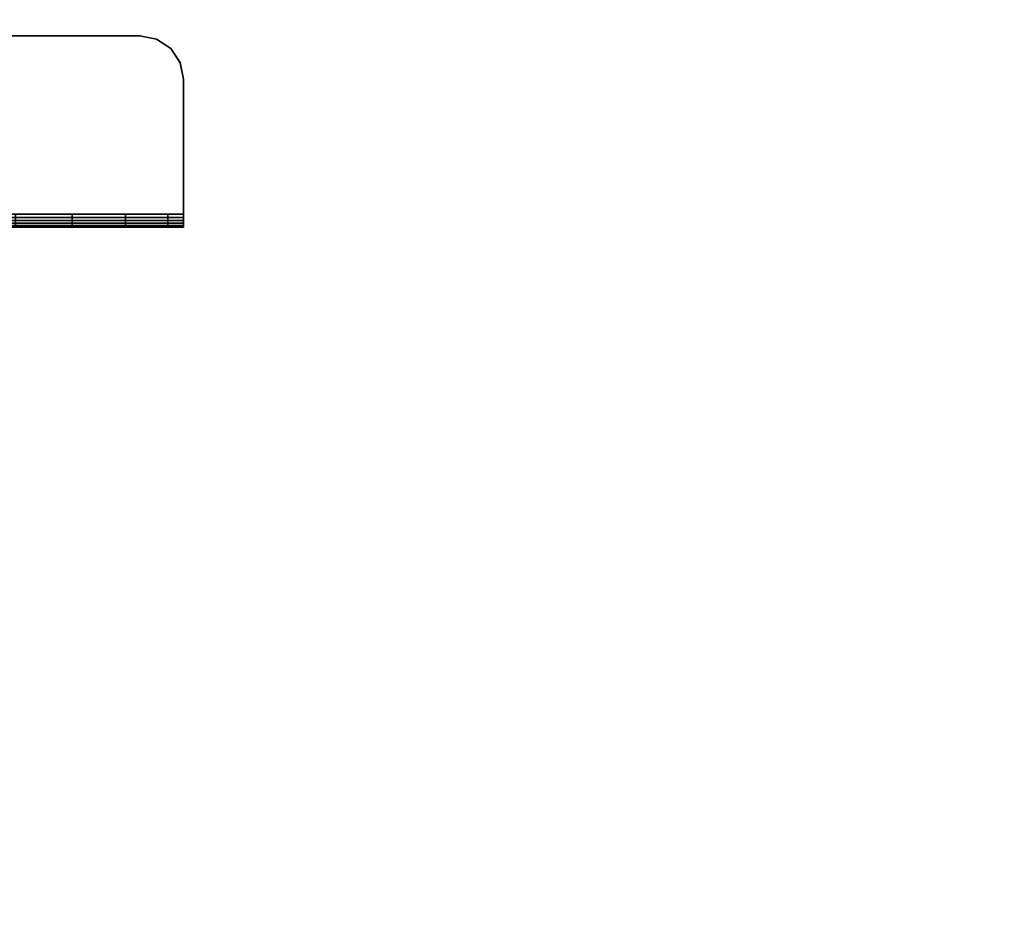
# Model space of a CAD drawing. Units: metres. Extents: x -0.02 to 1.62, y -0.68 to 0.11.
# Drawn here: x 0.46 to 0.68, y -0.3 to -0.1 of the extents above; entities that cross this region are included whole.
import ezdxf

# ---------------------------------------------------------------- set-up
doc = ezdxf.new("R2010")
doc.units = ezdxf.units.M
for name, color, linetype in [('72_CMAN_INSERT', 7, 'Continuous'), ('72_CMAN_RECEPTION_D3_STRUCT', 7, 'Continuous'), ('72_CMAN_RECEPTION_D3_TOPREC', 7, 'Continuous')]:
    doc.layers.add(name, color=color, linetype=linetype)

# ---------------------------------------------------------------- blocks, each defined once
blk = doc.blocks.new('72CMAN_RECEPTION_D3_STRUCTCONC_1')
for points, invisible_edges in [([(0.1015, 0.48365, 0.62987), (0.09825, 0.48149, 0.62987), (0.27238, 0.40936, 0.62987), (0.27162, 0.41318, 0.62987)], 10), ([(0.1015, 0.48365, 0.62687), (0.09825, 0.48149, 0.62687), (0.27238, 0.40936, 0.62687), (0.27162, 0.41318, 0.62687)], 10), ([(0.1015, 0.48365, 0.62987), (0.27162, 0.41318, 0.62987), (0.26945, 0.41643, 0.62987), (0.10532, 0.48441, 0.62987)], 5), ([(0.1015, 0.48365, 0.62687), (0.27162, 0.41318, 0.62687), (0.26945, 0.41643, 0.62687), (0.10532, 0.48441, 0.62687)], 13), ([(0.10915, 0.48365, 0.62987), (0.10532, 0.48441, 0.62987), (0.26945, 0.41643, 0.62987), (0.26621, 0.4186, 0.62987)], 2), ([(0.10915, 0.48365, 0.62687), (0.10532, 0.48441, 0.62687), (0.26945, 0.41643, 0.62687), (0.26621, 0.4186, 0.62687)], 2), ([(0.10915, 0.48365, 0.62687), (0.10915, 0.48365, 0.62987), (0.26621, 0.4186, 0.62987), (0.26621, 0.4186, 0.62687)], 5), ([(0.27162, 0.40553, 0.62987), (0.27238, 0.40936, 0.62987), (0.09825, 0.48149, 0.62987), (0.09608, 0.47824, 0.62987)], 10), ([(0.27162, 0.40553, 0.62687), (0.27238, 0.40936, 0.62687), (0.09825, 0.48149, 0.62687), (0.09608, 0.47824, 0.62687)], 10), ([(0.27162, 0.40553, 0.62687), (0.25861, 0.37412, 0.62687), (0.08307, 0.44683, 0.62687), (0.09608, 0.47824, 0.62687)], 8), ([(0.27162, 0.40553, 0.62987), (0.25976, 0.37689, 0.62987), (0.08422, 0.4496, 0.62987), (0.09608, 0.47824, 0.62987)], 8), ([(0.08422, 0.4496, 0.62687), (0.08754, 0.44823, 0.61423), (0.25644, 0.37827, 0.61423), (0.25976, 0.37689, 0.62687)], 2), ([(0.08307, 0.44683, 0.62687), (0.08639, 0.44545, 0.61423), (0.25533, 0.37548, 0.61431), (0.25861, 0.37412, 0.62687)], 2), ([(0.08754, 0.44823, 0.61423), (0.09656, 0.44449, 0.60553), (0.24742, 0.382, 0.60553), (0.25644, 0.37827, 0.61423)], 10), ([(0.08639, 0.44545, 0.61423), (0.09541, 0.44172, 0.60553), (0.24627, 0.37923, 0.60553), (0.25533, 0.37548, 0.61431)], 10), ([(0.09656, 0.44449, 0.60553), (0.1079, 0.43979, 0.6007), (0.23608, 0.3867, 0.6007), (0.24742, 0.382, 0.60553)], 10), ([(0.09541, 0.44172, 0.60553), (0.10675, 0.43702, 0.6007), (0.23493, 0.38393, 0.6007), (0.24627, 0.37923, 0.60553)], 10), ([(0.1079, 0.43979, 0.6007), (0.11989, 0.43483, 0.5982), (0.22409, 0.39166, 0.5982), (0.23608, 0.3867, 0.6007)], 10), ([(0.10675, 0.43702, 0.6007), (0.11874, 0.43206, 0.5982), (0.22294, 0.38889, 0.5982), (0.23493, 0.38393, 0.6007)], 10), ([(0.27162, 0.40553, 0.62687), (0.27162, 0.40553, 0.62987), (0.25976, 0.37689, 0.62987), (0.25976, 0.37689, 0.62687)], 5), ([(0.25976, 0.37689, 0.62687), (0.25861, 0.37412, 0.62687), (0.25865, 0.37421, 0.62765), (0.25876, 0.37449, 0.62837)], 8), ([(0.25976, 0.37689, 0.62687), (0.25918, 0.37551, 0.62947), (0.25946, 0.37617, 0.62977), (0.25976, 0.37689, 0.62987)], 9)]:
    blk.add_3dface(points, dxfattribs=dict(invisible_edges=invisible_edges))
for points in [[(0.08365, 0.44822, 0.62947), (0.25918, 0.37551, 0.62947), (0.25946, 0.37617, 0.62977), (0.08392, 0.44888, 0.62977)], [(0.08392, 0.44888, 0.62977), (0.25946, 0.37617, 0.62977), (0.25976, 0.37689, 0.62987), (0.08422, 0.4496, 0.62987)], [(0.08307, 0.44683, 0.62687), (0.25861, 0.37412, 0.62687), (0.25865, 0.37421, 0.62765), (0.08311, 0.44692, 0.62765)], [(0.08311, 0.44692, 0.62765), (0.25865, 0.37421, 0.62765), (0.25876, 0.37449, 0.62837), (0.08323, 0.4472, 0.62837)], [(0.08323, 0.4472, 0.62837), (0.25876, 0.37449, 0.62837), (0.25895, 0.37493, 0.62899), (0.08341, 0.44764, 0.62899)], [(0.08341, 0.44764, 0.62899), (0.25895, 0.37493, 0.62899), (0.25918, 0.37551, 0.62947), (0.08365, 0.44822, 0.62947)]]:
    blk.add_3dface(points)
mesh = blk.add_polymesh((2, 5))
for k, corner in enumerate([(0.26621, 0.4186, 0.62987), (0.26946, 0.41642, 0.62987), (0.27162, 0.41318, 0.62987), (0.27238, 0.40937, 0.62987), (0.27162, 0.40553, 0.62987), (0.26621, 0.4186, 0.62687), (0.26946, 0.41642, 0.62687), (0.27162, 0.41318, 0.62687), (0.27238, 0.40937, 0.62687), (0.27162, 0.40553, 0.62687)]):
    mesh.set_mesh_vertex(divmod(k, 5), corner)
mesh = blk.add_polymesh((2, 7))
for k, corner in enumerate([(0.1997, 0.40177, 0.59687), (0.21192, 0.39671, 0.5971), (0.22409, 0.39166, 0.5982), (0.23608, 0.3867, 0.6007), (0.24742, 0.382, 0.60553), (0.25644, 0.37827, 0.61423), (0.25976, 0.37689, 0.62687), (0.19856, 0.39899, 0.59687), (0.21077, 0.39393, 0.5971), (0.22294, 0.38889, 0.5982), (0.23493, 0.38393, 0.6007), (0.24627, 0.37923, 0.60553), (0.25529, 0.37549, 0.61423), (0.25861, 0.37412, 0.62687)]):
    mesh.set_mesh_vertex(divmod(k, 7), corner)
blk = doc.blocks.new('72CMAN_RECEPTION_D3_TOPSTRAIGHT_1')
at = {"invisible_edges": 10}
for points in [[(-0.11116, 0.66057, -0.00059), (1.38884, 0.66056, -0.00059), (1.23884, -0.00244, -0.00059), (0.03884, -0.00244, -0.00059)], [(-0.11116, 0.66057, 0.02741), (1.38884, 0.66057, 0.02741), (1.23923, -0.00243, 0.02738), (0.03884, -0.00243, 0.02741)]]:
    blk.add_3dface(points, dxfattribs=at)
blk = doc.blocks.new('EDWG8C580577820E472AB89E0E22FE92BC23')
at = {"layer": '72_CMAN_RECEPTION_D3_STRUCT', "color": 0, "rotation": 22.5}
blk.add_blockref('72CMAN_RECEPTION_D3_STRUCTCONC_1', (0.3976, -0.5929, 0.0813), dxfattribs=at)
at = {"layer": '72_CMAN_RECEPTION_D3_TOPREC', "color": 0}
blk.add_blockref('72CMAN_RECEPTION_D3_TOPSTRAIGHT_1', (0.1592, -0.6166, 0.7118), dxfattribs=at)
blk = doc.blocks.new('EDWG29C3C72B1730497590D7E3BFD37F95B9')
at = {"layer": '72_CMAN_INSERT'}
blk.add_blockref('EDWG8C580577820E472AB89E0E22FE92BC23', (0, 0), dxfattribs=at)

msp = doc.modelspace()

# ---------------------------------------------------------------- block references
msp.add_blockref('EDWG29C3C72B1730497590D7E3BFD37F95B9', (0, 0))

doc.saveas('drawing.dxf')
